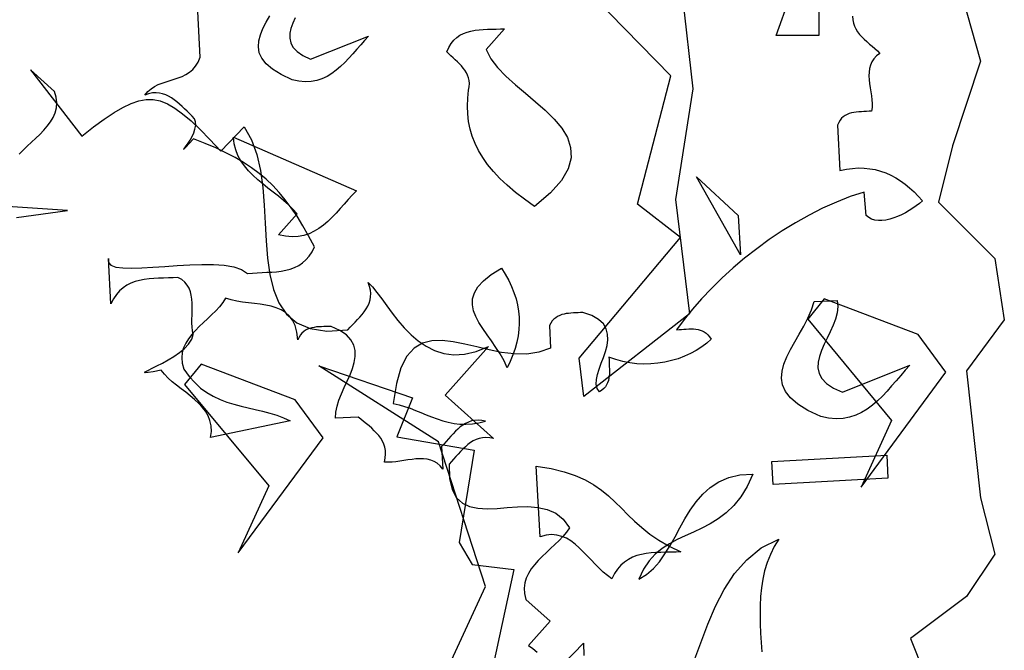
# Model space of a CAD drawing. Units: inches. Extents: x -1132 to 65838, y -39642 to 11723.
# Drawn here: x 33889 to 34192, y -18415 to -18221 of the extents above; entities that cross this region are included whole.
import ezdxf

# ---------------------------------------------------------------- set-up
doc = ezdxf.new("R2010")
doc.units = ezdxf.units.IN
doc.header["$MEASUREMENT"] = 0
doc.layers.add('freecads.com', color=7, linetype='Continuous')

msp = doc.modelspace()

# ---------------------------------------------------------------- linework, layer by layer
at = {"layer": 'freecads.com'}
for p, q in [((34134.67, -18176.46), (34134.67, -18226.27)), ((34121.56, -18226.27), (34134.67, -18189.56)), ((34089.2, -18238.63), (34047.25, -18195.67)), ((34175.83, -18203.89), (34184.44, -18234.13)), ((34092.37, -18211.16), (34096.01, -18242.62)), ((33944.58, -18232.84), (33943.79, -18218.87)), ((33964.81, -18222.16), (33965.94, -18220.2)), ((33963.83, -18224.12), (33964.81, -18222.16)), ((33972.98, -18222.43), (33972.44, -18224.04)), ((33973.69, -18220.83), (33972.98, -18222.43)), ((34145.03, -18220.32), (34145.11, -18221.42)), ((34145.11, -18221.42), (34145.31, -18222.39)), ((34145.31, -18222.39), (34145.62, -18223.37)), ((33962.58, -18227.87), (33963.09, -18226.03)), ((33963.09, -18226.03), (33963.83, -18224.12)), ((33972.08, -18225.56), (33972.05, -18227.05)), ((33972.44, -18224.04), (33972.08, -18225.56)), ((34023.42, -18226.85), (34024.4, -18226.15)), ((34024.4, -18226.15), (34025.5, -18225.6)), ((34025.5, -18225.6), (34026.59, -18225.17)), ((34026.59, -18225.17), (34027.77, -18224.86)), ((34027.77, -18224.86), (34029.02, -18224.62)), ((34029.02, -18224.62), (34030.27, -18224.47)), ((34030.27, -18224.47), (34031.56, -18224.39)), ((34031.56, -18224.39), (34032.89, -18224.31)), ((34038.13, -18224.19), (34032.42, -18230.57)), ((34032.89, -18224.31), (34034.18, -18224.27)), ((34034.18, -18224.27), (34035.51, -18224.27)), ((34035.51, -18224.27), (34036.84, -18224.23)), ((34036.84, -18224.23), (34038.13, -18224.19)), ((34134.67, -18226.27), (34121.56, -18226.27)), ((34145.62, -18223.37), (34146.09, -18224.23)), ((34146.09, -18224.23), (34146.6, -18225.09)), ((34146.6, -18225.09), (34147.23, -18225.88)), ((34147.23, -18225.88), (34147.93, -18226.66)), ((33962.42, -18229.71), (33962.58, -18227.87)), ((33972.05, -18227.05), (33972.36, -18228.5)), ((33972.36, -18228.5), (33973.06, -18229.83)), ((33978.46, -18233.47), (33996.27, -18226.42)), ((33993.88, -18229.08), (33992.67, -18230.45)), ((33995.05, -18227.72), (33993.88, -18229.08)), ((33996.27, -18226.42), (33995.05, -18227.72)), ((34020.96, -18229.87), (34021.7, -18228.69)), ((34021.7, -18228.69), (34022.52, -18227.68)), ((34022.52, -18227.68), (34023.42, -18226.85)), ((34147.93, -18226.66), (34148.67, -18227.4)), ((34148.67, -18227.4), (34149.46, -18228.11)), ((34149.46, -18228.11), (34150.28, -18228.85)), ((34150.28, -18228.85), (34151.06, -18229.55)), ((33962.69, -18231.51), (33962.42, -18229.71)), ((33963.48, -18233.23), (33962.69, -18231.51)), ((33973.06, -18229.83), (33974.32, -18231.12)), ((33974.32, -18231.12), (33976.08, -18232.33)), ((33976.08, -18232.33), (33978.46, -18233.47)), ((33991.45, -18231.86), (33990.24, -18233.19)), ((33992.67, -18230.45), (33991.45, -18231.86)), ((34020.33, -18231.28), (34020.96, -18229.87)), ((34020.96, -18231.86), (34020.33, -18231.28)), ((34021.62, -18232.49), (34020.96, -18231.86)), ((34032.42, -18230.57), (34033.87, -18233.35)), ((34151.06, -18229.55), (34151.88, -18230.26)), ((34151.88, -18230.26), (34152.7, -18230.96)), ((34153.45, -18231.75), (34152.43, -18232.49)), ((34152.7, -18230.96), (34153.45, -18231.75)), ((33943.13, -18235.62), (33943.91, -18234.37)), ((33943.91, -18234.37), (33944.58, -18232.84)), ((33964.77, -18234.95), (33963.48, -18233.23)), ((33966.72, -18236.6), (33964.77, -18234.95)), ((33988.99, -18234.52), (33987.7, -18235.74)), ((33990.24, -18233.19), (33988.99, -18234.52)), ((34022.29, -18233.08), (34021.62, -18232.49)), ((34022.95, -18233.66), (34022.29, -18233.08)), ((34023.62, -18234.29), (34022.95, -18233.66)), ((34024.24, -18234.91), (34023.62, -18234.29)), ((34024.87, -18235.54), (34024.24, -18234.91)), ((34033.87, -18233.35), (34035.94, -18236.09)), ((34150.55, -18235.31), (34150.28, -18236.36)), ((34150.98, -18234.29), (34150.55, -18235.31)), ((34151.61, -18233.35), (34150.98, -18234.29)), ((34152.43, -18232.49), (34151.61, -18233.35)), ((34184.44, -18234.13), (34180.13, -18247.12)), ((33892.34, -18236.75), (33908.15, -18257.1)), ((33899.77, -18243.41), (33892.34, -18236.75)), ((33938.98, -18238.79), (33940.12, -18238.24)), ((33940.12, -18238.24), (33941.21, -18237.54)), ((33941.21, -18237.54), (33942.23, -18236.68)), ((33942.23, -18236.68), (33943.13, -18235.62)), ((33969.39, -18238.24), (33966.72, -18236.6)), ((33972.79, -18239.85), (33969.39, -18238.24)), ((33985, -18237.93), (33983.55, -18238.83)), ((33986.37, -18236.91), (33985, -18237.93)), ((33987.7, -18235.74), (33986.37, -18236.91)), ((34025.42, -18236.21), (34024.87, -18235.54)), ((34025.93, -18236.91), (34025.42, -18236.21)), ((34026.4, -18237.65), (34025.93, -18236.91)), ((34026.75, -18238.4), (34026.4, -18237.65)), ((34027.02, -18239.22), (34026.75, -18238.4)), ((34035.94, -18236.09), (34038.49, -18238.75)), ((34150.16, -18237.46), (34150.12, -18238.63)), ((34150.28, -18236.36), (34150.16, -18237.46)), ((33930.53, -18241.88), (33931.66, -18241.29)), ((33931.66, -18241.29), (33932.88, -18240.82)), ((33932.88, -18240.82), (33934.09, -18240.43)), ((33934.09, -18240.43), (33935.34, -18240.04)), ((33935.34, -18240.04), (33936.56, -18239.69)), ((33936.56, -18239.69), (33937.81, -18239.26)), ((33937.81, -18239.26), (33938.98, -18238.79)), ((33974.9, -18240.28), (33972.79, -18239.85)), ((33976.82, -18240.47), (33974.9, -18240.28)), ((33978.66, -18240.39), (33976.82, -18240.47)), ((33980.38, -18240.08), (33978.66, -18240.39)), ((33981.98, -18239.53), (33980.38, -18240.08)), ((33983.55, -18238.83), (33981.98, -18239.53)), ((34027.22, -18240.08), (34027.02, -18239.22)), ((34027.3, -18240.98), (34027.22, -18240.08)), ((34027.22, -18241.96), (34027.3, -18240.98)), ((34038.49, -18238.75), (34041.42, -18241.37)), ((34041.42, -18241.37), (34044.51, -18243.95)), ((34078.95, -18278.03), (34089.2, -18238.63)), ((34150.12, -18238.63), (34150.2, -18239.81)), ((34150.2, -18239.81), (34150.32, -18241.02)), ((34150.32, -18241.02), (34150.51, -18242.27)), ((33900.28, -18245.21), (33899.77, -18243.41)), ((33927.48, -18244.54), (33928.42, -18243.44)), ((33928.69, -18244.11), (33927.48, -18244.54)), ((33928.42, -18243.44), (33929.43, -18242.58)), ((33929.86, -18243.88), (33928.69, -18244.11)), ((33929.43, -18242.58), (33930.53, -18241.88)), ((33930.96, -18243.84), (33929.86, -18243.88)), ((33931.98, -18243.91), (33930.96, -18243.84)), ((33932.96, -18244.11), (33931.98, -18243.91)), ((33933.93, -18244.42), (33932.96, -18244.11)), ((33934.83, -18244.85), (33933.93, -18244.42)), ((34026.79, -18245.52), (34027.02, -18243.01)), ((34027.02, -18243.01), (34027.22, -18241.96)), ((34044.51, -18243.95), (34047.6, -18246.58)), ((34096.01, -18242.62), (34090.68, -18276.59)), ((34150.51, -18242.27), (34150.71, -18243.48)), ((34150.71, -18243.48), (34150.86, -18244.74)), ((33900.48, -18246.89), (33900.28, -18245.21)), ((33900.32, -18248.49), (33900.48, -18246.89)), ((33920.75, -18248.3), (33923.29, -18247.08)), ((33923.29, -18247.08), (33925.64, -18246.3)), ((33925.64, -18246.3), (33927.91, -18245.87)), ((33927.91, -18245.87), (33930.1, -18245.91)), ((33930.1, -18245.91), (33932.25, -18246.34)), ((33932.25, -18246.34), (33934.44, -18247.24)), ((33934.44, -18247.24), (33936.75, -18248.53)), ((33935.7, -18245.36), (33934.83, -18244.85)), ((33936.56, -18245.95), (33935.7, -18245.36)), ((33937.38, -18246.58), (33936.56, -18245.95)), ((33938.2, -18247.28), (33937.38, -18246.58)), ((33938.98, -18248.02), (33938.2, -18247.28)), ((34026.71, -18247.94), (34026.79, -18245.52)), ((34047.6, -18246.58), (34050.62, -18249.2)), ((34150.86, -18244.74), (34151.02, -18245.95)), ((34151.02, -18245.95), (34151.1, -18247.12)), ((34151.1, -18247.12), (34151.06, -18248.3)), ((34180.13, -18247.12), (34175.83, -18260.07)), ((33899.34, -18251.43), (33899.97, -18249.98)), ((33899.97, -18249.98), (33900.32, -18248.49)), ((33915.07, -18251.9), (33918.05, -18249.9)), ((33918.05, -18249.9), (33920.75, -18248.3)), ((33936.75, -18248.53), (33939.14, -18250.25)), ((33939.76, -18248.77), (33938.98, -18248.02)), ((33939.14, -18250.25), (33941.72, -18252.44)), ((33940.55, -18249.51), (33939.76, -18248.77)), ((33941.33, -18250.25), (33940.55, -18249.51)), ((33942.11, -18251), (33941.33, -18250.25)), ((34026.79, -18250.33), (34026.71, -18247.94)), ((34027.02, -18252.64), (34026.79, -18250.33)), ((34050.62, -18249.2), (34053.36, -18251.9)), ((34143.43, -18250.45), (34142.8, -18250.8)), ((34144.06, -18250.21), (34143.43, -18250.45)), ((34144.76, -18250.02), (34144.06, -18250.21)), ((34145.47, -18249.86), (34144.76, -18250.02)), ((34146.21, -18249.78), (34145.47, -18249.86)), ((34146.99, -18249.71), (34146.21, -18249.78)), ((34147.77, -18249.63), (34146.99, -18249.71)), ((34148.56, -18249.59), (34147.77, -18249.63)), ((34149.34, -18249.55), (34148.56, -18249.59)), ((34150.16, -18249.47), (34149.34, -18249.55)), ((34150.94, -18249.43), (34150.16, -18249.47)), ((34151.06, -18248.3), (34150.94, -18249.43)), ((33897.54, -18254.09), (33898.52, -18252.76)), ((33898.52, -18252.76), (33899.34, -18251.43)), ((33911.79, -18254.32), (33915.07, -18251.9)), ((33941.72, -18252.44), (33944.5, -18255.11)), ((33942.82, -18251.78), (33942.11, -18251)), ((33943.13, -18252.72), (33942.82, -18251.78)), ((33943.17, -18253.81), (33943.13, -18252.72)), ((34027.49, -18254.95), (34027.02, -18252.64)), ((34053.36, -18251.9), (34055.66, -18254.67)), ((34140.81, -18252.91), (34140.42, -18253.74)), ((34141.24, -18252.25), (34140.81, -18252.91)), ((34141.71, -18251.66), (34141.24, -18252.25)), ((34142.22, -18251.19), (34141.71, -18251.66)), ((34142.8, -18250.8), (34142.22, -18251.19)), ((33895.24, -18256.59), (33896.45, -18255.34)), ((33896.45, -18255.34), (33897.54, -18254.09)), ((33908.15, -18257.1), (33911.79, -18254.32)), ((33942.03, -18257.26), (33942.54, -18256.12)), ((33942.54, -18256.12), (33942.93, -18254.95)), ((33942.93, -18254.95), (33943.17, -18253.81)), ((33944.5, -18255.11), (33947.55, -18258.2)), ((33950.88, -18261.76), (33958.04, -18254.28)), ((33958.04, -18254.28), (33960.35, -18258.24)), ((34028.16, -18257.18), (34027.49, -18254.95)), ((34055.66, -18254.67), (34057.43, -18257.57)), ((34140.42, -18253.74), (34141.2, -18267.74)), ((33891.4, -18260.23), (33892.69, -18259.02)), ((33892.69, -18259.02), (33893.98, -18257.81)), ((33893.98, -18257.81), (33895.24, -18256.59)), ((33941.13, -18259.45), (33940.19, -18260.47)), ((33940.27, -18260.15), (33940.82, -18259.33)), ((33940.82, -18259.33), (33941.41, -18258.35)), ((33942.5, -18257.96), (33941.13, -18259.45)), ((33941.41, -18258.35), (33942.03, -18257.26)), ((33946.06, -18259.37), (33942.5, -18257.96)), ((33949.35, -18260.78), (33946.06, -18259.37)), ((33947.55, -18258.2), (33950.88, -18261.76)), ((33954.79, -18257.45), (33992.55, -18273.97)), ((33954.99, -18259.49), (33954.79, -18257.45)), ((33955.46, -18261.37), (33954.99, -18259.49)), ((33960.35, -18258.24), (33961.99, -18262.74)), ((34029.02, -18259.41), (34028.16, -18257.18)), ((34030.07, -18261.56), (34029.02, -18259.41)), ((34057.43, -18257.57), (34058.4, -18260.62)), ((33888.94, -18262.7), (33890.11, -18261.44)), ((33890.11, -18261.44), (33891.4, -18260.23)), ((33939.65, -18261.05), (33939.45, -18261.29)), ((33939.45, -18261.29), (33939.53, -18261.17)), ((33939.53, -18261.17), (33939.8, -18260.78)), ((33940.19, -18260.47), (33939.65, -18261.05)), ((33939.8, -18260.78), (33940.27, -18260.15)), ((33952.4, -18262.23), (33949.35, -18260.78)), ((33955.26, -18263.71), (33952.4, -18262.23)), ((33956.12, -18263.13), (33955.46, -18261.37)), ((34031.37, -18263.71), (34030.07, -18261.56)), ((34058.4, -18260.62), (34058.56, -18263.79)), ((34175.83, -18260.07), (34171.49, -18277.37)), ((33957.88, -18265.24), (33955.26, -18263.71)), ((33957.06, -18264.77), (33956.12, -18263.13)), ((33958.12, -18266.3), (33957.06, -18264.77)), ((33960.35, -18266.84), (33957.88, -18265.24)), ((33961.99, -18262.74), (33963.05, -18267.67)), ((34032.89, -18265.87), (34031.37, -18263.71)), ((34058.56, -18263.79), (34057.66, -18267.2)), ((33959.37, -18267.78), (33958.12, -18266.3)), ((33960.74, -18269.15), (33959.37, -18267.78)), ((33962.65, -18268.57), (33960.35, -18266.84)), ((33964.81, -18270.37), (33962.65, -18268.57)), ((33963.05, -18267.67), (33963.75, -18272.91)), ((34034.65, -18268.02), (34032.89, -18265.87)), ((34036.65, -18270.13), (34034.65, -18268.02)), ((34057.66, -18267.2), (34055.59, -18270.76)), ((34141.2, -18267.74), (34143.16, -18267.31)), ((34143.16, -18267.31), (34145.03, -18267.04)), ((34145.03, -18267.04), (34146.83, -18266.92)), ((34146.83, -18266.92), (34148.63, -18266.96)), ((34148.63, -18266.96), (34150.36, -18267.16)), ((34150.36, -18267.16), (34152.04, -18267.43)), ((34152.04, -18267.43), (34153.68, -18267.9)), ((34153.68, -18267.9), (34155.29, -18268.45)), ((34155.29, -18268.45), (34156.81, -18269.15)), ((33962.22, -18270.52), (33960.74, -18269.15)), ((33963.75, -18271.81), (33962.22, -18270.52)), ((33966.84, -18272.32), (33964.81, -18270.37)), ((34038.92, -18272.24), (34036.65, -18270.13)), ((34055.59, -18270.76), (34052.18, -18274.59)), ((34110.6, -18293.57), (34097.06, -18269.66)), ((34097.06, -18269.66), (34109.9, -18281.48)), ((34156.81, -18269.15), (34158.34, -18269.94)), ((34158.34, -18269.94), (34159.79, -18270.87)), ((34159.79, -18270.87), (34161.23, -18271.89)), ((33965.35, -18273.07), (33963.75, -18271.81)), ((33963.75, -18272.91), (33964.18, -18278.39)), ((33966.96, -18274.36), (33965.35, -18273.07)), ((33968.8, -18274.43), (33966.84, -18272.32)), ((33968.56, -18275.61), (33966.96, -18274.36)), ((33970.68, -18276.67), (33968.8, -18274.43)), ((33992.55, -18273.97), (33991.3, -18275.26)), ((34041.42, -18274.4), (34038.92, -18272.24)), ((34044.2, -18276.51), (34041.42, -18274.4)), ((34052.18, -18274.59), (34047.25, -18278.7)), ((34148.6, -18274.32), (34144.37, -18275.69)), ((34149.22, -18281.52), (34148.6, -18274.32)), ((34161.23, -18271.89), (34162.6, -18273.03)), ((34162.6, -18273.03), (34163.97, -18274.28)), ((34163.97, -18274.28), (34165.26, -18275.61)), ((33970.13, -18276.9), (33968.56, -18275.61)), ((33971.65, -18278.23), (33970.13, -18276.9)), ((33972.52, -18279.13), (33970.68, -18276.67)), ((33990.05, -18276.63), (33988.79, -18278)), ((33991.3, -18275.26), (33990.05, -18276.63)), ((34047.25, -18278.7), (34044.2, -18276.51)), ((34090.68, -18276.59), (34094.99, -18311.72)), ((34140.1, -18277.37), (34135.88, -18279.29)), ((34144.37, -18275.69), (34140.1, -18277.37)), ((34165.26, -18275.61), (34166.52, -18277.06)), ((34166.52, -18277.06), (34165.66, -18277.8)), ((34171.49, -18277.37), (34188.78, -18294.7)), ((33903.73, -18279.95), (33873.09, -18277.92)), ((33888.08, -18282.18), (33903.73, -18279.95)), ((33964.18, -18278.39), (33964.49, -18283.9)), ((33973.06, -18279.6), (33971.65, -18278.23)), ((33974.32, -18281.75), (33972.52, -18279.13)), ((33974.35, -18281.05), (33973.06, -18279.6)), ((33986.33, -18280.77), (33985.08, -18282.07)), ((33987.58, -18279.4), (33986.33, -18280.77)), ((33988.79, -18278), (33987.58, -18279.4)), ((34092.13, -18288.29), (34078.95, -18278.03)), ((34135.88, -18279.29), (34131.69, -18281.4)), ((34161.31, -18280.66), (34160.14, -18281.28)), ((34162.49, -18279.99), (34161.31, -18280.66)), ((34163.58, -18279.29), (34162.49, -18279.99)), ((34164.64, -18278.54), (34163.58, -18279.29)), ((34165.66, -18277.8), (34164.64, -18278.54)), ((33968.6, -18287.43), (33974.35, -18281.05)), ((33976.08, -18284.65), (33974.32, -18281.75)), ((33983.78, -18283.32), (33982.45, -18284.45)), ((33985.08, -18282.07), (33983.78, -18283.32)), ((34109.9, -18281.48), (34110.6, -18293.57)), ((34127.54, -18283.75), (34123.47, -18286.25)), ((34131.69, -18281.4), (34127.54, -18283.75)), ((34150.04, -18282.14), (34149.22, -18281.52)), ((34150.94, -18282.61), (34150.04, -18282.14)), ((34151.96, -18282.93), (34150.94, -18282.61)), ((34153.02, -18283.04), (34151.96, -18282.93)), ((34154.11, -18283.04), (34153.02, -18283.04)), ((34155.29, -18282.93), (34154.11, -18283.04)), ((34156.5, -18282.65), (34155.29, -18282.93)), ((34157.71, -18282.26), (34156.5, -18282.65)), ((34158.93, -18281.79), (34157.71, -18282.26)), ((34160.14, -18281.28), (34158.93, -18281.79)), ((33964.49, -18283.9), (33964.77, -18289.34)), ((33977.88, -18287.74), (33976.08, -18284.65)), ((33979.6, -18286.37), (33978.03, -18287.11)), ((33981.05, -18285.51), (33979.6, -18286.37)), ((33982.45, -18284.45), (33981.05, -18285.51)), ((34123.47, -18286.25), (34119.48, -18288.91)), ((33964.77, -18289.34), (33965.24, -18294.66)), ((33970.79, -18287.86), (33968.6, -18287.43)), ((33972.79, -18288.05), (33970.79, -18287.86)), ((33974.67, -18287.97), (33972.79, -18288.05)), ((33976.39, -18287.62), (33974.67, -18287.97)), ((33978.03, -18287.11), (33976.39, -18287.62)), ((33979.68, -18291.14), (33977.88, -18287.74)), ((34061.02, -18325.38), (34092.13, -18288.29)), ((34119.48, -18288.91), (34115.61, -18291.73)), ((33978.03, -18294), (33978.93, -18292.67)), ((33978.93, -18292.67), (33979.68, -18291.14)), ((34115.61, -18291.73), (34111.89, -18294.63)), ((33916.33, -18294.74), (33916.33, -18295.96)), ((33917.11, -18308.67), (33916.33, -18294.74)), ((33965.24, -18294.66), (33965.94, -18299.67)), ((33976, -18296.07), (33977.05, -18295.13)), ((33977.05, -18295.13), (33978.03, -18294)), ((34111.89, -18294.63), (34108.33, -18297.64)), ((34188.78, -18294.7), (34191.72, -18313.6)), ((33916.33, -18295.96), (33917.11, -18296.82)), ((33917.11, -18296.82), (33918.63, -18297.36)), ((33918.63, -18297.36), (33920.79, -18297.64)), ((33920.79, -18297.64), (33923.49, -18297.72)), ((33923.49, -18297.72), (33926.58, -18297.6)), ((33926.58, -18297.6), (33930.02, -18297.4)), ((33930.02, -18297.4), (33933.7, -18297.13)), ((33933.7, -18297.13), (33937.5, -18296.89)), ((33937.5, -18296.89), (33941.33, -18296.66)), ((33941.33, -18296.66), (33945.09, -18296.54)), ((33945.09, -18296.54), (33948.65, -18296.58)), ((33948.65, -18296.58), (33951.93, -18296.82)), ((33951.93, -18296.82), (33954.83, -18297.33)), ((33954.83, -18297.33), (33957.26, -18298.15)), ((33957.26, -18298.15), (33959.09, -18299.32)), ((33965.04, -18298.97), (33966.53, -18298.89)), ((33966.53, -18298.89), (33968.02, -18298.77)), ((33968.02, -18298.77), (33969.46, -18298.58)), ((33969.46, -18298.58), (33970.87, -18298.3)), ((33970.87, -18298.3), (33972.24, -18297.95)), ((33972.24, -18297.95), (33973.57, -18297.48)), ((33973.57, -18297.48), (33974.82, -18296.86)), ((33974.82, -18296.86), (33976, -18296.07)), ((34034.03, -18299.67), (34037.16, -18297.72)), ((34037.16, -18297.72), (34038.33, -18299.56)), ((34108.33, -18297.64), (34104.89, -18300.73)), ((33924.58, -18301.83), (33923.25, -18302.33)), ((33925.91, -18301.47), (33924.58, -18301.83)), ((33927.36, -18301.2), (33925.91, -18301.47)), ((33928.81, -18301), (33927.36, -18301.2)), ((33930.26, -18300.89), (33928.81, -18301)), ((33931.74, -18300.81), (33930.26, -18300.89)), ((33933.23, -18300.73), (33931.74, -18300.81)), ((33934.76, -18300.69), (33933.23, -18300.73)), ((33936.2, -18300.61), (33934.76, -18300.69)), ((33937.65, -18300.53), (33936.2, -18300.61)), ((33938.86, -18301.2), (33937.65, -18300.53)), ((33939.8, -18301.98), (33938.86, -18301.2)), ((33959.09, -18299.32), (33960.58, -18299.2)), ((33960.58, -18299.2), (33962.07, -18299.13)), ((33962.07, -18299.13), (33963.55, -18299.05)), ((33963.55, -18299.05), (33965.04, -18298.97)), ((33965.94, -18299.67), (33967.08, -18304.29)), ((34029.92, -18303.47), (34031.64, -18301.59)), ((34031.64, -18301.59), (34034.03, -18299.67)), ((34038.33, -18299.56), (34039.39, -18301.43)), ((34039.39, -18301.43), (34040.25, -18303.31)), ((34104.89, -18300.73), (34101.68, -18303.9)), ((33919.77, -18304.64), (33918.79, -18305.78)), ((33920.83, -18303.7), (33919.77, -18304.64)), ((33922, -18302.92), (33920.83, -18303.7)), ((33923.25, -18302.33), (33922, -18302.92)), ((33940.55, -18302.88), (33939.8, -18301.98)), ((33941.13, -18303.86), (33940.55, -18302.88)), ((33941.53, -18304.92), (33941.13, -18303.86)), ((33941.8, -18306.01), (33941.53, -18304.92)), ((33967.08, -18304.29), (33968.72, -18308.36)), ((33996.15, -18302.14), (33997.48, -18303.47)), ((33996.62, -18303.31), (33996.15, -18302.14)), ((33996.89, -18304.41), (33996.62, -18303.31)), ((33996.97, -18305.46), (33996.89, -18304.41)), ((33997.48, -18303.47), (33998.85, -18305.15)), ((34028.82, -18305.31), (34029.92, -18303.47)), ((34040.25, -18303.31), (34040.99, -18305.19)), ((34101.68, -18303.9), (34098.63, -18307.07)), ((33917.89, -18307.11), (33917.11, -18308.67)), ((33918.79, -18305.78), (33917.89, -18307.11)), ((33941.99, -18307.19), (33941.8, -18306.01)), ((33942.07, -18308.4), (33941.99, -18307.19)), ((33952.29, -18306.91), (33951.46, -18308.24)), ((33954.01, -18307.42), (33952.29, -18306.91)), ((33955.77, -18307.81), (33954.01, -18307.42)), ((33957.57, -18308.12), (33955.77, -18307.81)), ((33996.46, -18308.4), (33996.74, -18307.46)), ((33996.74, -18307.46), (33996.93, -18306.48)), ((33996.93, -18306.48), (33996.97, -18305.46)), ((33998.85, -18305.15), (34000.34, -18307.11)), ((34000.34, -18307.11), (34001.86, -18309.26)), ((34028.23, -18308.95), (34028.27, -18307.11)), ((34028.27, -18307.11), (34028.82, -18305.31)), ((34040.99, -18305.19), (34041.62, -18307.11)), ((34041.62, -18307.11), (34042.05, -18308.99)), ((34098.63, -18307.07), (34095.85, -18310.28)), ((34136.31, -18307.07), (34131.3, -18313.33)), ((34132.47, -18310.51), (34133.3, -18307.97)), ((34133.3, -18307.97), (34140.34, -18307.58)), ((34165.23, -18318.02), (34136.31, -18307.07)), ((34140.34, -18307.58), (34140.53, -18309.46)), ((33942.03, -18312.12), (33942.07, -18310.86)), ((33942.07, -18309.61), (33942.07, -18308.4)), ((33942.07, -18310.86), (33942.07, -18309.61)), ((33949.31, -18310.75), (33948.06, -18312)), ((33950.45, -18309.53), (33949.31, -18310.75)), ((33951.46, -18308.24), (33950.45, -18309.53)), ((33959.41, -18308.36), (33957.57, -18308.12)), ((33961.21, -18308.56), (33959.41, -18308.36)), ((33963.01, -18308.75), (33961.21, -18308.56)), ((33964.73, -18309.02), (33963.01, -18308.75)), ((33966.37, -18309.38), (33964.73, -18309.02)), ((33967.94, -18309.85), (33966.37, -18309.38)), ((33969.42, -18310.47), (33967.94, -18309.85)), ((33968.72, -18308.36), (33971.07, -18311.8)), ((33970.72, -18311.29), (33969.42, -18310.47)), ((33994.94, -18311.06), (33995.52, -18310.2)), ((33995.52, -18310.2), (33996.03, -18309.34)), ((33996.03, -18309.34), (33996.46, -18308.4)), ((34001.86, -18309.26), (34003.54, -18311.49)), ((34028.55, -18310.75), (34028.23, -18308.95)), ((34029.25, -18312.55), (34028.55, -18310.75)), ((34042.05, -18308.99), (34042.36, -18310.86)), ((34042.36, -18310.86), (34042.56, -18312.78)), ((34095.85, -18310.28), (34093.27, -18313.45)), ((34131.34, -18313.06), (34132.47, -18310.51)), ((34140.53, -18309.46), (34140.34, -18311.37)), ((33941.99, -18313.33), (33942.03, -18312.12)), ((33941.99, -18314.58), (33941.99, -18313.33)), ((33946.81, -18313.21), (33945.52, -18314.39)), ((33948.06, -18312), (33946.81, -18313.21)), ((33971.89, -18312.35), (33970.72, -18311.29)), ((33971.07, -18311.8), (33974.24, -18314.46)), ((33972.91, -18313.68), (33971.89, -18312.35)), ((33973.69, -18315.32), (33972.91, -18313.68)), ((33992.16, -18314.27), (33992.9, -18313.49)), ((33992.9, -18313.49), (33993.61, -18312.7)), ((33993.61, -18312.7), (33994.31, -18311.88)), ((33994.31, -18311.88), (33994.94, -18311.06)), ((34003.54, -18311.49), (34005.34, -18313.76)), ((34005.34, -18313.76), (34007.26, -18316.03)), ((34030.19, -18314.39), (34029.25, -18312.55)), ((34042.56, -18312.78), (34042.6, -18314.66)), ((34052.77, -18313.88), (34052.3, -18314.54)), ((34053.24, -18313.33), (34052.77, -18313.88)), ((34053.83, -18312.9), (34053.24, -18313.33)), ((34054.41, -18312.51), (34053.83, -18312.9)), ((34055.04, -18312.19), (34054.41, -18312.51)), ((34055.7, -18311.96), (34055.04, -18312.19)), ((34056.37, -18311.8), (34055.7, -18311.96)), ((34057.07, -18311.65), (34056.37, -18311.8)), ((34057.78, -18311.57), (34057.07, -18311.65)), ((34058.52, -18311.49), (34057.78, -18311.57)), ((34059.26, -18311.45), (34058.52, -18311.49)), ((34059.97, -18311.41), (34059.26, -18311.45)), ((34060.71, -18311.37), (34059.97, -18311.41)), ((34061.42, -18311.29), (34060.71, -18311.37)), ((34062.12, -18311.26), (34061.42, -18311.29)), ((34064.94, -18312.23), (34062.12, -18311.26)), ((34094.99, -18311.72), (34062.47, -18337.12)), ((34067.01, -18313.45), (34064.94, -18312.23)), ((34068.5, -18314.82), (34067.01, -18313.45)), ((34093.27, -18313.45), (34090.96, -18316.62)), ((34130.05, -18315.52), (34131.34, -18313.06)), ((34131.3, -18313.33), (34157.09, -18344.48)), ((34139.83, -18313.33), (34139.09, -18315.25)), ((34140.34, -18311.37), (34139.83, -18313.33)), ((34191.72, -18313.6), (34180.13, -18329.25)), ((33943.05, -18316.85), (33941.92, -18318.1)), ((33942.03, -18315.76), (33941.99, -18314.58)), ((33942.19, -18316.93), (33942.03, -18315.76)), ((33942.39, -18318.02), (33942.19, -18316.93)), ((33944.26, -18315.6), (33943.05, -18316.85)), ((33945.52, -18314.39), (33944.26, -18315.6)), ((33974.24, -18317.32), (33973.69, -18315.32)), ((33974.24, -18314.46), (33978.35, -18316.22)), ((33976.9, -18316.73), (33976.35, -18317.12)), ((33977.52, -18316.42), (33976.9, -18316.73)), ((33978.15, -18316.19), (33977.52, -18316.42)), ((33978.85, -18315.99), (33978.15, -18316.19)), ((33978.35, -18316.22), (33983.51, -18317.01)), ((33979.56, -18315.87), (33978.85, -18315.99)), ((33980.26, -18315.76), (33979.56, -18315.87)), ((33981.01, -18315.72), (33980.26, -18315.76)), ((33981.79, -18315.68), (33981.01, -18315.72)), ((33982.53, -18315.64), (33981.79, -18315.68)), ((33983.31, -18315.64), (33982.53, -18315.64)), ((33984.06, -18315.6), (33983.31, -18315.64)), ((33983.51, -18317.01), (33989.89, -18316.66)), ((33984.8, -18315.6), (33984.06, -18315.6)), ((33987.5, -18316.85), (33984.8, -18315.6)), ((33989.5, -18318.22), (33987.5, -18316.85)), ((33989.89, -18316.66), (33990.63, -18315.83)), ((33990.63, -18315.83), (33991.38, -18315.05)), ((33991.38, -18315.05), (33992.16, -18314.27)), ((34007.26, -18316.03), (34009.34, -18318.14)), ((34031.37, -18316.22), (34030.19, -18314.39)), ((34032.7, -18318.14), (34031.37, -18316.22)), ((34042.48, -18316.58), (34042.24, -18318.49)), ((34042.6, -18314.66), (34042.48, -18316.58)), ((34052.3, -18314.54), (34051.87, -18315.32)), ((34051.87, -18315.32), (34052.26, -18322.29)), ((34069.36, -18316.34), (34068.5, -18314.82)), ((34069.79, -18317.99), (34069.36, -18316.34)), ((34090.96, -18316.62), (34091.74, -18316.54)), ((34091.74, -18316.54), (34092.48, -18316.5)), ((34092.48, -18316.5), (34093.23, -18316.42)), ((34093.23, -18316.42), (34093.97, -18316.38)), ((34093.97, -18316.38), (34094.71, -18316.34)), ((34094.71, -18316.34), (34095.46, -18316.34)), ((34095.46, -18316.34), (34096.16, -18316.34)), ((34096.16, -18316.34), (34096.87, -18316.42)), ((34096.87, -18316.42), (34097.57, -18316.54)), ((34097.57, -18316.54), (34098.24, -18316.69)), ((34098.24, -18316.69), (34098.86, -18316.97)), ((34098.86, -18316.97), (34099.49, -18317.28)), ((34128.68, -18317.95), (34130.05, -18315.52)), ((34139.09, -18315.25), (34138.23, -18317.2)), ((33940.94, -18319.39), (33940.08, -18320.72)), ((33941.92, -18318.1), (33940.94, -18319.39)), ((33940.98, -18321), (33941.92, -18319.51)), ((33941.92, -18319.51), (33942.39, -18318.02)), ((33974.55, -18319.71), (33974.24, -18317.32)), ((33974.94, -18318.89), (33974.55, -18319.71)), ((33975.33, -18318.18), (33974.94, -18318.89)), ((33975.8, -18317.63), (33975.33, -18318.18)), ((33976.35, -18317.12), (33975.8, -18317.63)), ((33990.87, -18319.71), (33989.5, -18318.22)), ((33991.77, -18321.31), (33990.87, -18319.71)), ((34009.34, -18318.14), (34011.57, -18320.06)), ((34011.57, -18320.06), (34013.99, -18321.7)), ((34015.79, -18320.06), (34012.9, -18320.76)), ((34018.96, -18319.94), (34015.79, -18320.06)), ((34022.33, -18320.33), (34018.96, -18319.94)), ((34034.07, -18320.06), (34032.7, -18318.14)), ((34035.43, -18322.02), (34034.07, -18320.06)), ((34042.24, -18318.49), (34041.85, -18320.45)), ((34069.59, -18321.47), (34069.87, -18319.71)), ((34069.87, -18319.71), (34069.79, -18317.99)), ((34099.49, -18317.28), (34100.08, -18317.67)), ((34100.08, -18317.67), (34100.62, -18318.18)), ((34101.6, -18319.51), (34100.23, -18320.72)), ((34100.62, -18318.18), (34101.13, -18318.77)), ((34101.13, -18318.77), (34101.6, -18319.51)), ((34127.31, -18320.33), (34128.68, -18317.95)), ((34137.29, -18319.16), (34136.35, -18321.08)), ((34138.23, -18317.2), (34137.29, -18319.16)), ((34173.79, -18329.65), (34165.23, -18318.02)), ((33938.16, -18323.62), (33939.73, -18322.37)), ((33939.45, -18322.13), (33939.02, -18323.62)), ((33940.08, -18320.72), (33939.45, -18322.13)), ((33939.73, -18322.37), (33940.98, -18321)), ((33992.16, -18323.03), (33991.77, -18321.31)), ((33992.2, -18324.79), (33992.16, -18323.03)), ((34010.35, -18322.29), (34008.08, -18324.75)), ((34012.9, -18320.76), (34010.35, -18322.29)), ((34013.99, -18321.7), (34016.61, -18323.03)), ((34016.61, -18323.03), (34019.43, -18323.93)), ((34033.17, -18321.78), (34019.82, -18336.69)), ((34025.89, -18321.04), (34022.33, -18320.33)), ((34029.57, -18321.9), (34025.89, -18321.04)), ((34029.37, -18323.31), (34033.17, -18321.78)), ((34033.36, -18322.8), (34029.57, -18321.9)), ((34037.2, -18323.58), (34033.36, -18322.8)), ((34036.73, -18324.05), (34035.43, -18322.02)), ((34041.34, -18322.41), (34040.64, -18324.36)), ((34041.85, -18320.45), (34041.34, -18322.41)), ((34052.26, -18322.29), (34048.66, -18323.54)), ((34069.09, -18323.31), (34069.59, -18321.47)), ((34097.02, -18322.95), (34095.26, -18323.89)), ((34098.71, -18321.9), (34097.02, -18322.95)), ((34100.23, -18320.72), (34098.71, -18321.9)), ((34124.88, -18324.91), (34126.02, -18322.64)), ((34126.02, -18322.64), (34127.31, -18320.33)), ((34135.53, -18322.95), (34134.9, -18324.79)), ((34136.35, -18321.08), (34135.53, -18322.95)), ((33932.92, -18326.87), (33934.68, -18325.89)), ((33934.68, -18325.89), (33936.48, -18324.83)), ((33936.48, -18324.83), (33938.16, -18323.62)), ((33939.02, -18323.62), (33938.86, -18325.19)), ((33938.86, -18325.19), (33939.02, -18326.87)), ((33991.88, -18326.63), (33992.2, -18324.79)), ((34008.08, -18324.75), (34006.24, -18328.32)), ((34019.43, -18323.93), (34022.48, -18324.32)), ((34022.48, -18324.32), (34025.81, -18324.13)), ((34025.81, -18324.13), (34029.37, -18323.31)), ((34037.94, -18326.16), (34036.73, -18324.05)), ((34041.07, -18324.05), (34037.2, -18323.58)), ((34038.88, -18328.35), (34037.94, -18326.16)), ((34040.64, -18324.36), (34039.86, -18326.36)), ((34044.9, -18324.09), (34041.07, -18324.05)), ((34048.66, -18323.54), (34044.9, -18324.09)), ((34062.47, -18337.12), (34061.02, -18325.38)), ((34067.79, -18326.91), (34068.5, -18325.11)), ((34068.5, -18325.11), (34069.09, -18323.31)), ((34070.18, -18325.03), (34070.22, -18325.73)), ((34072.29, -18325.77), (34070.18, -18325.03)), ((34070.22, -18325.73), (34070.22, -18326.44)), ((34074.41, -18326.4), (34072.29, -18325.77)), ((34089.43, -18326.09), (34087.36, -18326.55)), ((34091.47, -18325.5), (34089.43, -18326.09)), ((34093.42, -18324.75), (34091.47, -18325.5)), ((34095.26, -18323.89), (34093.42, -18324.75)), ((34123.98, -18327.14), (34124.88, -18324.91)), ((34134.9, -18324.79), (34134.51, -18326.59)), ((33927.79, -18329.45), (33928.61, -18329.02)), ((33928.61, -18329.02), (33929.79, -18328.43)), ((33929.79, -18328.43), (33931.23, -18327.73)), ((33932.53, -18329.06), (33930.1, -18329.49)), ((33931.23, -18327.73), (33932.92, -18326.87)), ((33933.54, -18330.27), (33932.53, -18329.06)), ((33939.02, -18326.87), (33939.49, -18328.67)), ((33939.49, -18328.67), (33941.13, -18330.94)), ((33944.81, -18327.18), (33939.76, -18333.44)), ((33973.73, -18338.14), (33944.81, -18327.18)), ((34017.75, -18351.01), (33981.01, -18327.73)), ((33981.01, -18327.73), (34009.77, -18337.47)), ((33990.59, -18330.43), (33991.34, -18328.51)), ((33991.34, -18328.51), (33991.88, -18326.63)), ((34006.24, -18328.32), (34004.84, -18333.09)), ((34039.86, -18326.36), (34038.88, -18328.35)), ((34066.62, -18330.35), (34067.17, -18328.67)), ((34067.17, -18328.67), (34067.79, -18326.91)), ((34070.22, -18326.44), (34070.26, -18327.18)), ((34070.26, -18327.18), (34070.3, -18327.92)), ((34070.3, -18327.92), (34070.34, -18328.67)), ((34070.34, -18328.67), (34070.34, -18329.37)), ((34076.56, -18326.79), (34074.41, -18326.4)), ((34078.75, -18327.06), (34076.56, -18326.79)), ((34080.94, -18327.18), (34078.75, -18327.06)), ((34083.09, -18327.1), (34080.94, -18327.18)), ((34085.25, -18326.91), (34083.09, -18327.1)), ((34087.36, -18326.55), (34085.25, -18326.91)), ((34123.4, -18329.29), (34123.98, -18327.14)), ((34134.51, -18326.59), (34134.43, -18328.32)), ((34134.43, -18328.32), (34134.82, -18330)), ((34141.94, -18335.83), (34162.68, -18327.53)), ((34161.27, -18329.06), (34159.9, -18330.66)), ((34162.68, -18327.53), (34161.27, -18329.06)), ((33927.44, -18329.68), (33927.79, -18329.45)), ((33927.63, -18329.8), (33927.44, -18329.68)), ((33928.5, -18329.72), (33927.63, -18329.8)), ((33930.1, -18329.49), (33928.5, -18329.72)), ((33934.68, -18331.45), (33933.54, -18330.27)), ((33935.97, -18332.58), (33934.68, -18331.45)), ((33941.13, -18330.94), (33942.86, -18332.85)), ((33989.73, -18332.38), (33990.59, -18330.43)), ((34066.23, -18333.32), (34066.31, -18331.92)), ((34066.31, -18331.92), (34066.62, -18330.35)), ((34070.02, -18332.23), (34069.79, -18332.89)), ((34070.18, -18331.52), (34070.02, -18332.23)), ((34070.26, -18330.82), (34070.18, -18331.52)), ((34070.34, -18330.12), (34070.26, -18330.82)), ((34070.34, -18329.37), (34070.34, -18330.12)), ((34123.24, -18331.45), (34123.4, -18329.29)), ((34123.55, -18333.52), (34123.24, -18331.45)), ((34134.82, -18330), (34135.64, -18331.6)), ((34135.64, -18331.6), (34137.09, -18333.09)), ((34147.7, -18364.98), (34173.79, -18329.65)), ((34159.9, -18330.66), (34158.49, -18332.27)), ((34180.13, -18329.25), (34184.44, -18368.19)), ((33937.3, -18333.68), (33935.97, -18332.58)), ((33938.67, -18334.73), (33937.3, -18333.68)), ((33940.08, -18335.83), (33938.67, -18334.73)), ((33939.76, -18333.44), (33965.59, -18364.59)), ((33942.86, -18332.85), (33944.66, -18334.5)), ((33944.66, -18334.5), (33946.57, -18335.91)), ((33987.97, -18336.3), (33988.83, -18334.34)), ((33988.83, -18334.34), (33989.73, -18332.38)), ((34004.84, -18333.09), (34003.9, -18339.31)), ((34066.54, -18334.62), (34066.23, -18333.32)), ((34067.25, -18335.71), (34066.54, -18334.62)), ((34067.99, -18335.2), (34067.25, -18335.71)), ((34068.58, -18334.69), (34067.99, -18335.2)), ((34069.09, -18334.11), (34068.58, -18334.69)), ((34069.48, -18333.52), (34069.09, -18334.11)), ((34069.79, -18332.89), (34069.48, -18333.52)), ((34124.45, -18335.55), (34123.55, -18333.52)), ((34137.09, -18333.09), (34139.17, -18334.5)), ((34139.17, -18334.5), (34141.94, -18335.83)), ((34157.09, -18333.87), (34155.68, -18335.48)), ((34158.49, -18332.27), (34157.09, -18333.87)), ((33941.45, -18336.92), (33940.08, -18335.83)), ((33942.78, -18338.02), (33941.45, -18336.92)), ((33944.03, -18339.19), (33942.78, -18338.02)), ((33946.57, -18335.91), (33948.57, -18337.04)), ((33948.57, -18337.04), (33950.64, -18338.02)), ((33950.64, -18338.02), (33952.76, -18338.8)), ((33982.3, -18349.8), (33973.73, -18338.14)), ((33986.6, -18340.13), (33987.19, -18338.22)), ((33987.19, -18338.22), (33987.97, -18336.3)), ((34009.77, -18337.47), (34004.95, -18349.45)), ((34019.82, -18336.69), (34034.73, -18349.99)), ((34125.98, -18337.55), (34124.45, -18335.55)), ((34128.25, -18339.51), (34125.98, -18337.55)), ((34154.23, -18337), (34152.7, -18338.45)), ((34155.68, -18335.48), (34154.23, -18337)), ((33945.16, -18340.41), (33944.03, -18339.19)), ((33946.18, -18341.66), (33945.16, -18340.41)), ((33952.76, -18338.8), (33954.91, -18339.51)), ((33954.91, -18339.51), (33957.1, -18340.09)), ((33957.1, -18340.09), (33959.29, -18340.6)), ((33959.29, -18340.6), (33961.48, -18341.11)), ((33961.48, -18341.11), (33963.71, -18341.66)), ((33986.21, -18341.97), (33986.6, -18340.13)), ((34003.9, -18339.31), (34005.66, -18339.66)), ((34005.66, -18339.66), (34007.38, -18340.17)), ((34007.38, -18340.17), (34009.06, -18340.72)), ((34009.06, -18340.72), (34010.71, -18341.38)), ((34131.34, -18341.38), (34128.25, -18339.51)), ((34149.53, -18340.99), (34147.85, -18342.05)), ((34151.18, -18339.78), (34149.53, -18340.99)), ((34152.7, -18338.45), (34151.18, -18339.78)), ((33946.96, -18343.07), (33946.18, -18341.66)), ((33947.55, -18344.51), (33946.96, -18343.07)), ((33963.71, -18341.66), (33965.9, -18342.21)), ((33965.9, -18342.21), (33968.05, -18342.87)), ((33968.05, -18342.87), (33970.17, -18343.65)), ((33970.17, -18343.65), (33972.2, -18344.59)), ((33986.13, -18343.81), (33986.21, -18341.97)), ((33993.14, -18343.42), (33986.13, -18343.81)), ((33993.96, -18344.08), (33993.14, -18343.42)), ((33994.78, -18344.79), (33993.96, -18344.08)), ((34010.71, -18341.38), (34012.39, -18342.05)), ((34012.39, -18342.05), (34014.03, -18342.71)), ((34014.03, -18342.71), (34015.67, -18343.38)), ((34015.67, -18343.38), (34017.36, -18343.97)), ((34017.36, -18343.97), (34019.08, -18344.55)), ((34135.29, -18343.26), (34131.34, -18341.38)), ((34137.72, -18343.77), (34135.29, -18343.26)), ((34140.03, -18343.97), (34137.72, -18343.77)), ((34142.14, -18343.89), (34140.03, -18343.97)), ((34144.13, -18343.5), (34142.14, -18343.89)), ((34146.05, -18342.87), (34144.13, -18343.5)), ((34147.85, -18342.05), (34146.05, -18342.87)), ((33947.9, -18346.12), (33947.55, -18344.51)), ((33972.2, -18344.59), (33947.71, -18349.72)), ((33947.98, -18347.84), (33947.9, -18346.12)), ((33995.64, -18345.49), (33994.78, -18344.79)), ((33996.46, -18346.16), (33995.64, -18345.49)), ((33997.28, -18346.86), (33996.46, -18346.16)), ((33998.03, -18347.61), (33997.28, -18346.86)), ((34019.08, -18344.55), (34020.8, -18345.02)), ((34020.8, -18345.02), (34022.56, -18345.38)), ((34022.56, -18345.38), (34024.4, -18345.61)), ((34023.74, -18347.1), (34022.99, -18347.8)), ((34024.48, -18346.47), (34023.74, -18347.1)), ((34024.4, -18345.61), (34026.24, -18345.65)), ((34025.3, -18345.88), (34024.48, -18346.47)), ((34026.12, -18345.38), (34025.3, -18345.88)), ((34026.98, -18344.95), (34026.12, -18345.38)), ((34026.24, -18345.65), (34028.2, -18345.53)), ((34027.92, -18344.63), (34026.98, -18344.95)), ((34028.9, -18344.44), (34027.92, -18344.63)), ((34028.2, -18345.53), (34030.19, -18345.22)), ((34029.96, -18344.36), (34028.9, -18344.44)), ((34031.09, -18344.44), (34029.96, -18344.36)), ((34030.19, -18345.22), (34032.27, -18344.67)), ((34032.27, -18344.67), (34031.09, -18344.44)), ((34157.09, -18344.48), (34147.7, -18364.98)), ((33947.71, -18349.72), (33947.98, -18347.84)), ((33956.2, -18385.09), (33982.3, -18349.8)), ((33998.77, -18348.35), (33998.03, -18347.61)), ((33999.44, -18349.13), (33998.77, -18348.35)), ((34000.06, -18349.95), (33999.44, -18349.13)), ((34000.57, -18350.81), (34000.06, -18349.95)), ((34004.95, -18349.45), (34028.78, -18353.63)), ((34020.88, -18350.11), (34020.17, -18350.93)), ((34021.58, -18349.33), (34020.88, -18350.11)), ((34022.29, -18348.55), (34021.58, -18349.33)), ((34022.99, -18347.8), (34022.29, -18348.55)), ((34029.37, -18350.31), (34028.47, -18350.74)), ((34030.31, -18349.99), (34029.37, -18350.31)), ((34031.33, -18349.76), (34030.31, -18349.99)), ((34032.38, -18349.68), (34031.33, -18349.76)), ((34033.52, -18349.76), (34032.38, -18349.68)), ((34034.73, -18349.99), (34033.52, -18349.76)), ((34001, -18351.71), (34000.57, -18350.81)), ((34001.31, -18352.69), (34001, -18351.71)), ((34001.51, -18353.71), (34001.31, -18352.69)), ((34032.19, -18395.5), (34017.75, -18351.01)), ((34019.43, -18351.71), (34018.69, -18352.5)), ((34018.69, -18352.5), (34019.08, -18359.46)), ((34020.17, -18350.93), (34019.43, -18351.71)), ((34025.3, -18353.28), (34024.56, -18354.02)), ((34026.04, -18352.54), (34025.3, -18353.28)), ((34026.83, -18351.87), (34026.04, -18352.54)), ((34027.61, -18351.28), (34026.83, -18351.87)), ((34028.47, -18350.74), (34027.61, -18351.28)), ((34001.16, -18357.23), (34001.43, -18355.98)), ((34001.43, -18355.98), (34001.55, -18354.81)), ((34001.55, -18354.81), (34001.51, -18353.71)), ((34010.86, -18356.29), (34009.65, -18356.45)), ((34012.04, -18356.25), (34010.86, -18356.29)), ((34013.21, -18356.25), (34012.04, -18356.25)), ((34014.34, -18356.37), (34013.21, -18356.25)), ((34015.4, -18356.64), (34014.34, -18356.37)), ((34022.44, -18356.37), (34021.78, -18357.11)), ((34023.15, -18355.59), (34022.44, -18356.37)), ((34023.85, -18354.81), (34023.15, -18355.59)), ((34024.56, -18354.02), (34023.85, -18354.81)), ((34028.78, -18353.63), (34024.17, -18381.92)), ((34120.27, -18357.11), (34155.56, -18355.12)), ((34155.56, -18355.12), (34155.95, -18362.16)), ((34002.33, -18357.27), (34001.16, -18357.23)), ((34003.51, -18357.23), (34002.33, -18357.27)), ((34004.72, -18357.15), (34003.51, -18357.23)), ((34005.93, -18357), (34004.72, -18357.15)), ((34007.18, -18356.8), (34005.93, -18357)), ((34008.4, -18356.61), (34007.18, -18356.8)), ((34009.65, -18356.45), (34008.4, -18356.61)), ((34016.42, -18357.04), (34015.4, -18356.64)), ((34017.4, -18357.62), (34016.42, -18357.04)), ((34018.3, -18358.44), (34017.4, -18357.62)), ((34019.08, -18359.46), (34018.3, -18358.44)), ((34021.78, -18357.11), (34021.04, -18357.86)), ((34021.04, -18357.86), (34021.19, -18362.32)), ((34047.84, -18358.56), (34052.42, -18359.27)), ((34049.05, -18380.24), (34047.84, -18358.56)), ((34052.42, -18359.27), (34056.37, -18360.21)), ((34120.66, -18364.16), (34120.27, -18357.11)), ((34021.19, -18362.32), (34021.97, -18365.72)), ((34056.37, -18360.21), (34059.85, -18361.34)), ((34059.85, -18361.34), (34062.86, -18362.71)), ((34103.99, -18363.34), (34107, -18362.04)), ((34107, -18362.04), (34110.44, -18361.22)), ((34110.44, -18361.22), (34114.4, -18360.95)), ((34114.4, -18360.95), (34112.68, -18364.74)), ((34155.95, -18362.16), (34120.66, -18364.16)), ((33965.59, -18364.59), (33956.2, -18385.09)), ((34062.86, -18362.71), (34065.52, -18364.2)), ((34065.52, -18364.2), (34067.87, -18365.88)), ((34099.02, -18367.13), (34101.33, -18365.06)), ((34101.33, -18365.06), (34103.99, -18363.34)), ((34112.68, -18364.74), (34110.68, -18367.95)), ((34021.97, -18365.72), (34023.3, -18368.19)), ((34023.3, -18368.19), (34025.14, -18369.87)), ((34067.87, -18365.88), (34070.06, -18367.64)), ((34070.06, -18367.64), (34072.06, -18369.52)), ((34096.98, -18369.44), (34099.02, -18367.13)), ((34110.68, -18367.95), (34108.53, -18370.61)), ((34184.44, -18368.19), (34188.78, -18385.52)), ((34025.14, -18369.87), (34027.37, -18370.93)), ((34027.37, -18370.93), (34029.92, -18371.44)), ((34029.92, -18371.44), (34032.77, -18371.59)), ((34032.77, -18371.59), (34035.79, -18371.47)), ((34035.79, -18371.47), (34038.92, -18371.24)), ((34038.92, -18371.24), (34042.09, -18371.01)), ((34042.09, -18371.01), (34045.26, -18370.93)), ((34045.26, -18370.93), (34048.31, -18371.16)), ((34048.31, -18371.16), (34051.2, -18371.79)), ((34072.06, -18369.52), (34074.02, -18371.44)), ((34074.02, -18371.44), (34076.01, -18373.43)), ((34095.18, -18371.98), (34096.98, -18369.44)), ((34108.53, -18370.61), (34106.22, -18372.84)), ((34051.2, -18371.79), (34053.83, -18372.96)), ((34053.83, -18372.96), (34056.13, -18374.8)), ((34076.01, -18373.43), (34078.09, -18375.43)), ((34093.54, -18374.68), (34095.18, -18371.98)), ((34106.22, -18372.84), (34103.79, -18374.68)), ((34056.13, -18374.8), (34058.05, -18377.5)), ((34058.05, -18377.5), (34057.11, -18378.83)), ((34078.09, -18375.43), (34080.32, -18377.38)), ((34080.32, -18377.38), (34082.78, -18379.38)), ((34090.49, -18380.2), (34091.98, -18377.42)), ((34091.98, -18377.42), (34093.54, -18374.68)), ((34098.75, -18377.54), (34096.2, -18378.75)), ((34101.29, -18376.21), (34098.75, -18377.54)), ((34103.79, -18374.68), (34101.29, -18376.21)), ((34050.89, -18379.73), (34049.05, -18380.24)), ((34052.57, -18379.54), (34050.89, -18379.73)), ((34054.18, -18379.69), (34052.57, -18379.54)), ((34055.66, -18380.08), (34054.18, -18379.69)), ((34056.02, -18380.12), (34054.84, -18381.37)), ((34057.11, -18380.67), (34055.66, -18380.08)), ((34057.11, -18378.83), (34056.02, -18380.12)), ((34082.78, -18379.38), (34085.56, -18381.26)), ((34088.96, -18382.9), (34090.49, -18380.2)), ((34093.66, -18379.89), (34091.15, -18381.06)), ((34096.2, -18378.75), (34093.66, -18379.89)), ((34024.17, -18381.92), (34028.16, -18388.69)), ((34053.59, -18382.59), (34052.26, -18383.84)), ((34054.84, -18381.37), (34053.59, -18382.59)), ((34058.44, -18381.49), (34057.11, -18380.67)), ((34059.77, -18382.47), (34058.44, -18381.49)), ((34061.02, -18383.57), (34059.77, -18382.47)), ((34062.28, -18384.78), (34061.02, -18383.57)), ((34085.56, -18381.26), (34088.73, -18383.1)), ((34088.77, -18382.35), (34086.5, -18383.84)), ((34087.4, -18385.48), (34088.96, -18382.9)), ((34088.73, -18383.1), (34092.33, -18384.86)), ((34091.15, -18381.06), (34088.77, -18382.35)), ((34112.52, -18387.24), (34117.02, -18383.64)), ((34117.02, -18383.64), (34122.42, -18380.9)), ((34121.01, -18383.21), (34119.8, -18385.6)), ((34122.42, -18380.9), (34121.01, -18383.21)), ((34049.68, -18386.27), (34048.46, -18387.48)), ((34050.97, -18385.05), (34049.68, -18386.27)), ((34052.26, -18383.84), (34050.97, -18385.05)), ((34063.49, -18386.03), (34062.28, -18384.78)), ((34064.7, -18387.32), (34063.49, -18386.03)), ((34077.42, -18386.5), (34076.17, -18387.13)), ((34078.79, -18385.99), (34077.42, -18386.5)), ((34080.16, -18385.64), (34078.79, -18385.99)), ((34081.65, -18385.37), (34080.16, -18385.64)), ((34083.13, -18385.17), (34081.65, -18385.37)), ((34084.42, -18385.56), (34082.51, -18387.63)), ((34084.62, -18385.05), (34083.13, -18385.17)), ((34086.5, -18383.84), (34084.42, -18385.56)), ((34086.18, -18385.01), (34084.62, -18385.05)), ((34085.72, -18387.87), (34087.4, -18385.48)), ((34087.71, -18384.97), (34086.18, -18385.01)), ((34089.28, -18384.93), (34087.71, -18384.97)), ((34090.8, -18384.9), (34089.28, -18384.93)), ((34092.33, -18384.86), (34090.8, -18384.9)), ((34119.8, -18385.6), (34118.82, -18388.07)), ((34188.78, -18385.52), (34180.13, -18398.51)), ((34028.16, -18388.69), (34040.99, -18390.26)), ((34047.33, -18388.77), (34046.31, -18390.06)), ((34048.46, -18387.48), (34047.33, -18388.77)), ((34065.92, -18388.61), (34064.7, -18387.32)), ((34067.17, -18389.87), (34065.92, -18388.61)), ((34073.82, -18388.93), (34072.8, -18390.1)), ((34074.95, -18387.95), (34073.82, -18388.93)), ((34076.17, -18387.13), (34074.95, -18387.95)), ((34082.51, -18387.63), (34080.82, -18390.18)), ((34083.88, -18389.98), (34085.72, -18387.87)), ((34108.76, -18391.51), (34112.52, -18387.24)), ((34118.82, -18388.07), (34118.04, -18390.61)), ((34040.99, -18390.26), (34034.61, -18419.64)), ((34045.45, -18391.43), (34044.79, -18392.88)), ((34046.31, -18390.06), (34045.45, -18391.43)), ((34068.42, -18391.08), (34067.17, -18389.87)), ((34069.71, -18392.13), (34068.42, -18391.08)), ((34071.04, -18393.11), (34069.71, -18392.13)), ((34071.86, -18391.47), (34071.04, -18393.11)), ((34072.8, -18390.1), (34071.86, -18391.47)), ((34080.82, -18390.18), (34079.38, -18393.23)), ((34079.38, -18393.23), (34081.76, -18391.78)), ((34081.76, -18391.78), (34083.88, -18389.98)), ((34105.63, -18396.36), (34108.76, -18391.51)), ((34118.04, -18390.61), (34117.45, -18393.23)), ((34021.78, -18418.08), (34032.19, -18395.5)), ((34044.32, -18394.37), (34044.12, -18395.97)), ((34044.79, -18392.88), (34044.32, -18394.37)), ((34117.45, -18393.23), (34117.06, -18395.89)), ((34044.12, -18395.97), (34044.2, -18397.65)), ((34044.2, -18397.65), (34044.59, -18399.49)), ((34102.97, -18401.56), (34105.63, -18396.36)), ((34116.78, -18398.59), (34116.67, -18401.37)), ((34117.06, -18395.89), (34116.78, -18398.59)), ((34180.13, -18398.51), (34162.84, -18411.46)), ((34044.59, -18399.49), (34052.1, -18406.14)), ((34100.58, -18407.08), (34102.97, -18401.56)), ((34116.67, -18401.37), (34116.63, -18404.15)), ((34116.63, -18404.15), (34116.67, -18406.96)), ((34052.1, -18406.14), (34045.41, -18413.58)), ((34098.43, -18412.76), (34100.58, -18407.08)), ((34116.67, -18406.96), (34116.82, -18409.82)), ((34116.82, -18409.82), (34116.98, -18412.68)), ((34045.41, -18413.58), (34046.78, -18414.52)), ((34056.17, -18419.25), (34062.32, -18412.83)), ((34062.32, -18412.83), (34062.47, -18416.67)), ((34096.28, -18418.47), (34098.43, -18412.76)), ((34116.98, -18412.68), (34117.21, -18415.53)), ((34162.84, -18411.46), (34171.49, -18433.06)), ((34046.78, -18414.52), (34048.07, -18415.61))]:
    msp.add_line(p, q, dxfattribs=at)

doc.saveas('drawing.dxf')
